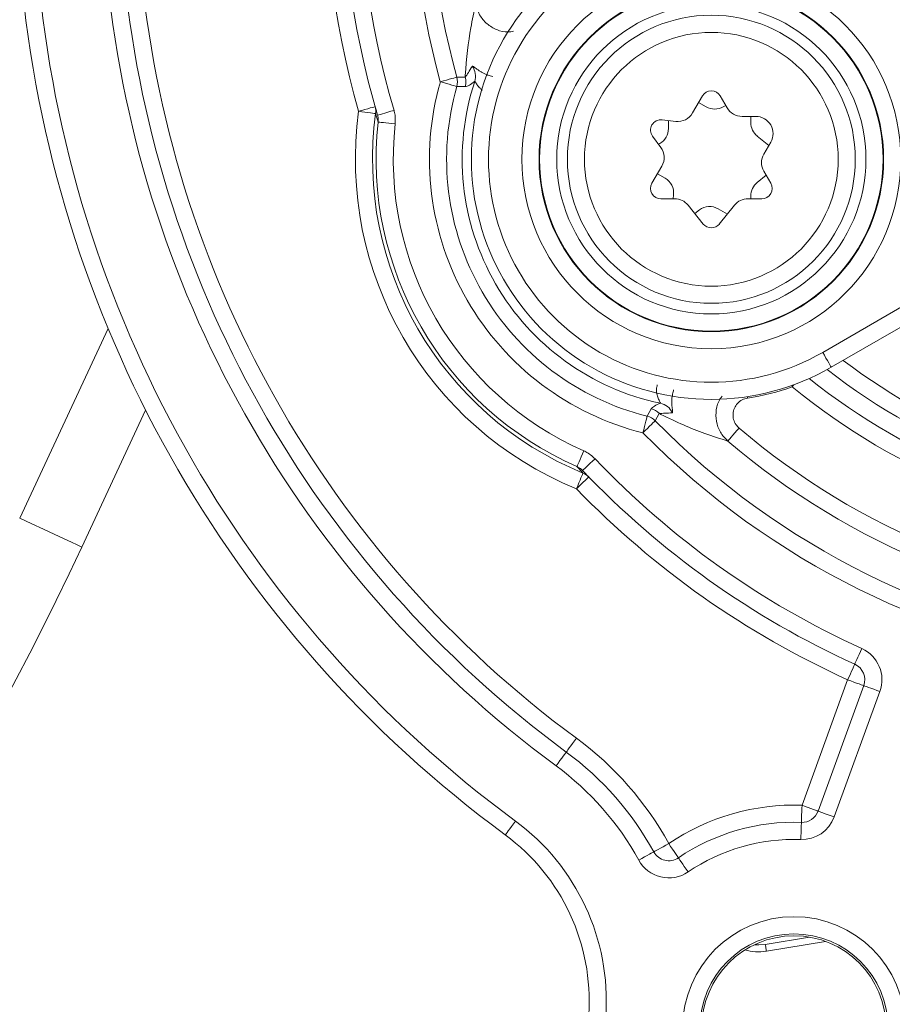
# Model space of a CAD drawing. Units: millimetres. Extents: x 2215 to 4214, y 429 to 3789.
# Drawn here: x 3204 to 3229, y 679 to 708 of the extents above; entities that cross this region are included whole.
import ezdxf

# ---------------------------------------------------------------- set-up
doc = ezdxf.new("R2010")
doc.units = ezdxf.units.MM
doc.header["$LTSCALE"] = 20

msp = doc.modelspace()

# ---------------------------------------------------------------- linework, layer by layer
at = {"color": 7, "linetype": 'Continuous', "lineweight": 18}
for p, q in [((3216.29, 706.384), (3216.534, 706.384)), ((3216.532, 706.108), (3216.288, 706.114)), ((3223.453, 705.841), (3223.164, 705.341)), ((3223.563, 705.521), (3223.342, 705.648)), ((3224.175, 705.491), (3223.973, 705.841)), ((3224.134, 705.562), (3224.063, 705.521)), ((3222.676, 705.094), (3222.274, 705.139)), ((3222.463, 705.118), (3222.463, 704.885)), ((3225.012, 705.241), (3224.608, 705.241)), ((3224.863, 705.059), (3224.863, 705.241)), ((3221.999, 704.663), (3222.239, 704.337)), ((3225.39, 704.395), (3225.049, 704.669)), ((3225.243, 704.141), (3225.445, 704.491)), ((3222.213, 704.452), (3222.172, 704.429)), ((3222.269, 703.791), (3221.981, 703.291)), ((3225.445, 703.291), (3225.243, 703.641)), ((3222.142, 703.57), (3222.363, 703.442)), ((3225.049, 703.312), (3225.311, 703.523)), ((3222.241, 702.841), (3222.645, 702.841)), ((3222.61, 702.953), (3222.597, 702.841)), ((3224.781, 702.841), (3225.185, 702.841)), ((3224.863, 702.841), (3224.863, 702.922)), ((3223.034, 702.654), (3223.479, 702.102)), ((3223.227, 702.414), (3223.366, 702.517)), ((3223.913, 702.547), (3224.181, 702.393)), ((3223.946, 702.102), (3224.392, 702.654)), ((3226.963, 698.361), (3231.212, 700.815)), ((3231.462, 700.382), (3227.213, 697.928)), ((3203.537, 693.531), (3206.115, 699.06)), ((3226.073, 697.356), (3226.059, 697.395)), ((3226.073, 697.356), (3226.124, 697.419)), ((3224.77, 697.029), (3224.764, 697.07)), ((3221.839, 696.499), (3221.956, 696.713)), ((3207.211, 696.678), (3205.349, 692.686)), ((3222.196, 696.577), (3222.074, 696.365)), ((3226.358, 685.157), (3227.69, 688.815)), ((3226.828, 684.986), (3228.16, 688.644)), ((3228.629, 688.473), (3227.298, 684.815)), ((3225.288, 681.1), (3226.58, 681.311)), ((3227.041, 681.189), (3225.318, 680.903))]:
    msp.add_line(p, q, dxfattribs=at)
at = {"color": 7, "linetype": 'Continuous', "lineweight": 18, "flags": 128}
for points in [[(3216.29, 706.384), (3216.278, 706.381), (3216.248, 706.373), (3216.203, 706.36), (3216.143, 706.344), (3216.07, 706.324), (3215.989, 706.301), (3215.9, 706.277), (3215.808, 706.251)], [(3215.808, 706.251), (3215.9, 706.225), (3215.988, 706.2), (3216.07, 706.176), (3216.142, 706.156), (3216.202, 706.139), (3216.247, 706.126), (3216.276, 706.117), (3216.288, 706.114)], [(3213.424, 705.389), (3213.518, 705.416), (3213.608, 705.442), (3213.691, 705.465), (3213.764, 705.486), (3213.824, 705.503), (3213.868, 705.515), (3213.896, 705.523), (3213.905, 705.526)], [(3213.424, 705.389), (3213.518, 705.376), (3213.609, 705.364), (3213.694, 705.353), (3213.768, 705.343), (3213.83, 705.334), (3213.876, 705.328), (3213.907, 705.324), (3213.919, 705.322)], [(3213.977, 705.275), (3213.986, 705.278), (3214.014, 705.286), (3214.058, 705.299), (3214.118, 705.317), (3214.19, 705.338), (3214.273, 705.363), (3214.363, 705.389), (3214.457, 705.417)], [(3214.492, 705.02), (3214.397, 705.031), (3214.306, 705.041), (3214.221, 705.05), (3214.147, 705.059), (3214.085, 705.065), (3214.038, 705.071), (3214.008, 705.074), (3213.995, 705.075)], [(3227.213, 697.928), (3227.208, 697.937), (3227.194, 697.961), (3227.171, 698.001), (3227.14, 698.055), (3227.102, 698.121), (3227.058, 698.196), (3227.012, 698.277), (3226.963, 698.361)], [(3226.963, 698.361), (3227.012, 698.277), (3227.058, 698.196), (3227.102, 698.121), (3227.14, 698.055), (3227.171, 698.001), (3227.194, 697.961), (3227.208, 697.937), (3227.213, 697.928)], [(3221.718, 696.014), (3221.741, 696.107), (3221.764, 696.196), (3221.784, 696.279), (3221.802, 696.351), (3221.818, 696.412), (3221.829, 696.458), (3221.836, 696.487), (3221.839, 696.499)], [(3221.718, 696.014), (3221.786, 696.081), (3221.852, 696.146), (3221.912, 696.206), (3221.966, 696.258), (3222.01, 696.302), (3222.043, 696.335), (3222.065, 696.356), (3222.074, 696.365)], [(3224.197, 695.774), (3224.206, 695.784), (3224.225, 695.807), (3224.256, 695.843), (3224.296, 695.89), (3224.345, 695.947), (3224.4, 696.012), (3224.46, 696.082), (3224.521, 696.154)], [(3219.994, 695.49), (3219.956, 695.403), (3219.919, 695.319), (3219.885, 695.241), (3219.855, 695.172), (3219.83, 695.115), (3219.811, 695.072), (3219.799, 695.044), (3219.794, 695.032)], [(3220.32, 695.262), (3220.249, 695.194), (3220.181, 695.13), (3220.119, 695.07), (3220.064, 695.018), (3220.019, 694.975), (3219.985, 694.943), (3219.965, 694.924), (3219.958, 694.917)], [(3219.78, 694.381), (3219.816, 694.469), (3219.851, 694.554), (3219.883, 694.633), (3219.911, 694.702), (3219.935, 694.76), (3219.953, 694.803), (3219.964, 694.832), (3219.969, 694.843)], [(3219.78, 694.381), (3219.85, 694.449), (3219.917, 694.514), (3219.979, 694.574), (3220.033, 694.627), (3220.078, 694.67), (3220.111, 694.702), (3220.131, 694.722), (3220.138, 694.729)], [(3205.349, 692.686), (3205.314, 692.702), (3205.211, 692.75), (3205.044, 692.828), (3204.818, 692.933), (3204.544, 693.061), (3204.23, 693.208), (3203.89, 693.366), (3203.537, 693.531)], [(3228.103, 689.726), (3228.063, 689.637), (3228.024, 689.551), (3227.988, 689.473), (3227.957, 689.404), (3227.931, 689.347), (3227.912, 689.305), (3227.9, 689.279), (3227.896, 689.27)], [(3227.69, 688.815), (3227.73, 688.904), (3227.769, 688.989), (3227.804, 689.068), (3227.836, 689.137), (3227.861, 689.194), (3227.881, 689.236), (3227.892, 689.262), (3227.896, 689.27)], [(3227.69, 688.815), (3227.781, 688.782), (3227.869, 688.75), (3227.951, 688.72), (3228.022, 688.694), (3228.08, 688.673), (3228.124, 688.657), (3228.15, 688.647), (3228.16, 688.644)], [(3228.629, 688.473), (3228.538, 688.506), (3228.45, 688.538), (3228.368, 688.568), (3228.297, 688.594), (3228.239, 688.615), (3228.195, 688.631), (3228.169, 688.641), (3228.16, 688.644)], [(3219.48, 686.709), (3219.486, 686.717), (3219.503, 686.739), (3219.53, 686.777), (3219.567, 686.827), (3219.612, 686.888), (3219.663, 686.957), (3219.718, 687.033), (3219.776, 687.112)], [(3219.48, 686.709), (3219.474, 686.701), (3219.458, 686.678), (3219.43, 686.641), (3219.393, 686.591), (3219.348, 686.53), (3219.297, 686.46), (3219.242, 686.385), (3219.184, 686.306)], [(3226.358, 685.157), (3226.355, 685.06), (3226.351, 684.966), (3226.348, 684.88), (3226.346, 684.804), (3226.343, 684.742), (3226.342, 684.696), (3226.341, 684.667), (3226.34, 684.658)], [(3226.358, 685.157), (3226.45, 685.124), (3226.538, 685.092), (3226.619, 685.062), (3226.691, 685.036), (3226.749, 685.015), (3226.792, 684.999), (3226.819, 684.99), (3226.828, 684.986)], [(3227.298, 684.815), (3227.206, 684.849), (3227.118, 684.881), (3227.037, 684.91), (3226.966, 684.936), (3226.907, 684.958), (3226.864, 684.973), (3226.837, 684.983), (3226.828, 684.986)], [(3217.999, 684.695), (3217.941, 684.616), (3217.886, 684.54), (3217.835, 684.471), (3217.79, 684.41), (3217.753, 684.36), (3217.726, 684.322), (3217.709, 684.299), (3217.703, 684.292)], [(3226.322, 684.158), (3226.326, 684.256), (3226.329, 684.349), (3226.332, 684.436), (3226.335, 684.511), (3226.337, 684.573), (3226.339, 684.62), (3226.34, 684.648), (3226.34, 684.658)], [(3221.595, 683.557), (3221.681, 683.604), (3221.763, 683.649), (3221.838, 683.691), (3221.905, 683.727), (3221.959, 683.757), (3222, 683.78), (3222.025, 683.793), (3222.033, 683.798)], [(3222.033, 683.798), (3222.042, 683.803), (3222.066, 683.816), (3222.107, 683.839), (3222.161, 683.869), (3222.228, 683.905), (3222.304, 683.947), (3222.386, 683.992), (3222.471, 684.039)], [(3222.752, 683.626), (3222.747, 683.633), (3222.731, 683.657), (3222.705, 683.695), (3222.67, 683.747), (3222.627, 683.809), (3222.579, 683.881), (3222.526, 683.958), (3222.471, 684.039)], [(3223.033, 683.212), (3222.978, 683.293), (3222.925, 683.37), (3222.877, 683.442), (3222.834, 683.504), (3222.799, 683.556), (3222.773, 683.594), (3222.757, 683.618), (3222.752, 683.626)], [(3224.969, 681.091), (3225.102, 681.085), (3225.288, 681.1)], [(3225.318, 680.903), (3225.317, 680.906), (3225.316, 680.918), (3225.313, 680.936), (3225.309, 680.96), (3225.304, 680.99), (3225.299, 681.025), (3225.293, 681.062), (3225.288, 681.1)]]:
    msp.add_lwpolyline(points, dxfattribs=at)
at = {"color": 7, "linetype": 'Continuous', "lineweight": 18}
for centre, radius in [((3162.162, 866.485), 437.5), ((3162.162, 866.485), 434.5), ((3162.162, 866.485), 411), ((3162.162, 866.485), 325.525), ((3162.162, 866.485), 323.528), ((3162.162, 866.485), 309.982), ((3162.162, 866.485), 307.982), ((3162.162, 866.485), 305), ((3223.713, 703.991), 5.526), ((3223.713, 703.991), 5.026), ((3223.713, 703.991), 5.009), ((3223.713, 703.991), 4.509), ((3223.713, 703.991), 4.2), ((3223.713, 703.991), 3.7), ((3226.123, 678.662), 3.246), ((3226.123, 678.662), 2.746), ((3226.123, 678.662), 2.689)]:
    msp.add_circle(centre, radius, dxfattribs=at)
for centre, radius, start, end in [((3162.162, 866.485), 327, 274.64833, 355.35167), ((3162.162, 866.485), 332, 274.57818, 355.42182), ((3162.162, 866.485), 336, 274.52356, 355.47644), ((3162.162, 866.485), 302.091, 226.03599, 349.50998), ((3162.162, 866.485), 283.534, 270, 333.63148), ((3238.435, 712.491), 35, 136.3239, 233.6761), ((3238.435, 712.491), 34.5, 136.3239, 233.6761), ((3238.435, 712.491), 32.5, 136.3239, 233.6761), ((3238.435, 712.491), 32, 136.3239, 233.6761), ((3238.435, 712.491), 31.5, 136.3239, 233.6761), ((3162.162, 866.485), 254.673, 260.98608, 328.65872), ((3238.435, 712.491), 26, 124.4117, 195.8504), ((3238.435, 712.491), 25.5, 124.4117, 196.4362), ((3238.435, 712.491), 25, 124.4117, 196.4362), ((3238.435, 712.491), 23.472, 123.8979, 195.4159), ((3238.435, 712.491), 22.972, 123.8979, 195.4159), ((3238.435, 712.491), 9.69, 121.1827, 300), ((3238.435, 712.491), 23.472, 224.5841, 15.4159), ((3238.435, 712.491), 22.972, 224.5841, 15.4159), ((3238.435, 712.491), 10.085, 167.2807, 256.7708), ((3127.228, 729.114), 86.197, 192.75763, 335), ((3223.713, 703.991), 7, 120, 300), ((3223.713, 703.991), 6.5, 120, 300), ((3216.334, 706.415), 0.5, 341.9354, 35.3513), ((3223.713, 703.991), 8.222, 164.0403, 255.9597), ((3215.807, 706.251), 0.5, 344.0602, 15.3964), ((3223.713, 703.991), 7.267, 161.8007, 258.1993), ((3216.052, 706.25), 0.5, 343.588, 15.56), ((3223.713, 703.991), 7.722, 164.0403, 255.9597), ((3223.713, 705.691), 0.3, 30, 150), ((3223.713, 703.991), 10.384, 172.2585, 247.7415), ((3213.427, 705.39), 0.497, 352.0964, 15.8454), ((3222.731, 705.591), 0.5, 263.6041, 330), ((3223.813, 705.954), 0.5, 240, 300), ((3224.608, 705.741), 0.5, 210, 270), ((3223.713, 703.991), 9.884, 172.2585, 247.7415), ((3223.713, 703.991), 9.778, 173.6297, 246.3703), ((3222.241, 704.841), 0.3, 83.6041, 216.3959), ((3225.363, 705.059), 0.5, 180, 231.1128), ((3225.012, 704.741), 0.5, 330, 90), ((3223.713, 703.991), 9.278, 173.6297, 246.3703), ((3221.963, 704.885), 0.5, 300, 0), ((3221.836, 704.041), 0.5, 330, 36.3959), ((3225.676, 703.891), 0.5, 150, 210), ((3222.113, 703.009), 0.5, 353.6041, 60), ((3222.241, 703.141), 0.3, 150, 270), ((3225.363, 702.922), 0.5, 128.8872, 180), ((3225.185, 703.141), 0.3, 270, 30), ((3222.645, 702.341), 0.5, 38.8872, 90), ((3224.781, 702.341), 0.5, 90, 141.1128), ((3223.663, 702.114), 0.5, 60, 126.3959), ((3223.713, 702.291), 0.3, 218.8872, 321.1128), ((3238.435, 712.491), 18.017, 232.8624, 267.0395), ((3238.435, 712.491), 19.042, 231.4472, 265.497), ((3238.435, 712.491), 18.517, 232.2071, 267.0395), ((3223.713, 703.991), 7.042, 278.6379, 289.5828), ((3238.435, 712.491), 19.542, 230.7566, 265.497), ((3221.839, 696.226), 0.501, 44.447, 76.4045), ((3222.123, 696.388), 0.5, 24.6503, 78.0633), ((3221.718, 696.014), 0.5, 44.6018, 75.9406), ((3238.435, 712.491), 21.458, 229.5783, 266.109), ((3238.435, 712.491), 21.958, 229.5783, 266.109), ((3238.435, 712.491), 25, 223.5638, 245.5883), ((3238.435, 712.491), 25.5, 223.5638, 245.5883), ((3219.782, 694.383), 0.496, 44.1476, 67.9126), ((3238.435, 712.491), 26, 224.1496, 245.5883), ((3227.69, 688.815), 1, 340, 65.5883), ((3227.69, 688.815), 0.5, 340, 65.5883), ((3214.149, 679.458), 9.5, 28.8336, 53.6761), ((3214.149, 679.458), 9, 28.8336, 53.6761), ((3214.149, 679.458), 8.5, 28.8336, 53.6761), ((3226.123, 678.662), 6.5, 87.9202, 124.1765), ((3226.358, 685.157), 0.5, 267.9202, 340), ((3214.149, 679.458), 6.5, 356.1967, 53.6761), ((3226.123, 678.662), 6, 87.9202, 124.1765), ((3226.358, 685.157), 1, 267.9202, 340), ((3214.149, 679.458), 6, 356.1967, 53.6761), ((3226.123, 678.662), 5.5, 87.9202, 124.1765), ((3222.471, 684.039), 0.5, 208.8336, 304.1765), ((3222.471, 684.039), 1, 208.8336, 304.1765), ((3225.089, 682.385), 1.5, 254.6479, 278.7738)]:
    msp.add_arc(centre, radius, start, end, dxfattribs=at)
for points, knots in [([(3216.534, 706.384), (3216.535, 706.401), (3216.563, 706.926), (3216.653, 707.657), (3216.79, 708.291), (3216.839, 708.519)], [0, 0, 0, 0, 0.020622, 0.64757, 1, 1, 1, 1]), ([(3217.94, 707.722), (3217.888, 707.713), (3217.726, 707.684), (3217.448, 707.756), (3217.158, 707.929), (3216.933, 708.193), (3216.871, 708.41), (3216.839, 708.519)], [0, 0, 0, 0, 0.104387, 0.327707, 0.551601, 0.775913, 1, 1, 1, 1]), ([(3216.534, 706.384), (3216.563, 706.426), (3216.624, 706.514), (3216.701, 706.639), (3216.742, 706.705)], [0, 0, 0, 0, 0.4750186, 1, 1, 1, 1]), ([(3216.742, 706.705), (3216.75, 706.705), (3216.764, 706.705), (3216.841, 706.641), (3216.934, 706.574), (3217.044, 706.51), (3217.118, 706.473), (3217.231, 706.43), (3217.29, 706.414), (3217.339, 706.401)], [0, 0, 0, 0, 0.230568, 0.443793, 0.655723, 0.696749, 0.857505, 0.880383, 1, 1, 1, 1]), ([(3216.809, 706.26), (3216.756, 706.219), (3216.654, 706.14), (3216.571, 706.118), (3216.532, 706.108)], [0, 0, 0, 0, 0.5246979, 1, 1, 1, 1]), ([(3216.809, 706.26), (3216.813, 706.26), (3216.818, 706.259), (3216.839, 706.228), (3216.877, 706.165), (3216.943, 706.073), (3217.009, 706.022), (3217.033, 706.004)], [0, 0, 0, 0, 0.181063, 0.25962, 0.528505, 0.831952, 1, 1, 1, 1]), ([(3213.905, 705.526), (3213.917, 705.484), (3213.94, 705.402), (3213.965, 705.317), (3213.977, 705.275)], [0, 0, 0, 0, 0.50307, 1, 1, 1, 1]), ([(3214.457, 705.417), (3214.462, 705.397), (3214.498, 705.269), (3214.495, 705.134), (3214.492, 705.02)], [0, 0, 0, 0, 0.153429, 1, 1, 1, 1]), ([(3213.995, 705.075), (3213.982, 705.117), (3213.956, 705.2), (3213.931, 705.282), (3213.919, 705.322)], [0, 0, 0, 0, 0.502728, 1, 1, 1, 1]), ([(3213.995, 705.075), (3213.997, 705.133), (3213.998, 705.201), (3213.98, 705.265), (3213.977, 705.275)], [0, 0, 0, 0, 0.846488, 1, 1, 1, 1]), ([(3222.227, 696.877), (3222.228, 696.878), (3222.232, 696.879), (3222.222, 696.905), (3222.176, 696.985), (3222.125, 697.111), (3222.108, 697.222), (3222.112, 697.321), (3222.126, 697.371), (3222.137, 697.41)], [0, 0, 0, 0, 0.038085, 0.170948, 0.400479, 0.614107, 0.810056, 0.851406, 1, 1, 1, 1]), ([(3222.613, 697.266), (3222.608, 697.248), (3222.589, 697.183), (3222.564, 697.045), (3222.557, 696.871), (3222.572, 696.714), (3222.59, 696.614), (3222.582, 696.602), (3222.578, 696.597)], [0, 0, 0, 0, 0.042821, 0.16089, 0.333956, 0.5383, 0.78962, 1, 1, 1, 1]), ([(3224.197, 695.774), (3224.136, 695.836), (3223.994, 695.976), (3223.864, 696.267), (3223.833, 696.603), (3223.89, 696.893), (3223.993, 697.035), (3224.029, 697.085)], [0, 0, 0, 0, 0.179652, 0.410353, 0.640921, 0.871789, 1, 1, 1, 1]), ([(3224.77, 697.029), (3224.715, 697.015), (3224.606, 696.987), (3224.47, 696.879), (3224.377, 696.737), (3224.337, 696.57), (3224.354, 696.401), (3224.42, 696.256), (3224.49, 696.185), (3224.521, 696.154)], [0, 0, 0, 0, 0.147992, 0.296007, 0.443641, 0.590862, 0.737944, 0.885222, 1, 1, 1, 1]), ([(3221.956, 696.713), (3221.985, 696.742), (3222.044, 696.803), (3222.164, 696.852), (3222.227, 696.877)], [0, 0, 0, 0, 0.475302, 1, 1, 1, 1]), ([(3222.578, 696.597), (3222.501, 696.594), (3222.353, 696.59), (3222.247, 696.581), (3222.196, 696.577)], [0, 0, 0, 0, 0.524981, 1, 1, 1, 1]), ([(3224.197, 695.774), (3223.975, 695.845), (3223.358, 696.043), (3222.68, 696.331), (3222.211, 696.569), (3222.196, 696.577)], [0, 0, 0, 0, 0.3524298, 0.9793782, 1, 1, 1, 1]), ([(3219.994, 695.49), (3220.012, 695.482), (3220.134, 695.427), (3220.235, 695.337), (3220.32, 695.262)], [0, 0, 0, 0, 0.152647, 1, 1, 1, 1]), ([(3219.958, 694.917), (3219.915, 694.955), (3219.864, 695), (3219.803, 695.028), (3219.794, 695.032)], [0, 0, 0, 0, 0.847505, 1, 1, 1, 1]), ([(3219.969, 694.843), (3219.942, 694.872), (3219.884, 694.934), (3219.825, 694.999), (3219.794, 695.032)], [0, 0, 0, 0, 0.469933, 1, 1, 1, 1]), ([(3219.958, 694.917), (3219.99, 694.884), (3220.05, 694.82), (3220.11, 694.758), (3220.138, 694.729)], [0, 0, 0, 0, 0.5245862, 1, 1, 1, 1])]:
    msp.add_open_spline(points, degree=3, knots=knots, dxfattribs=at)

doc.saveas('drawing.dxf')
